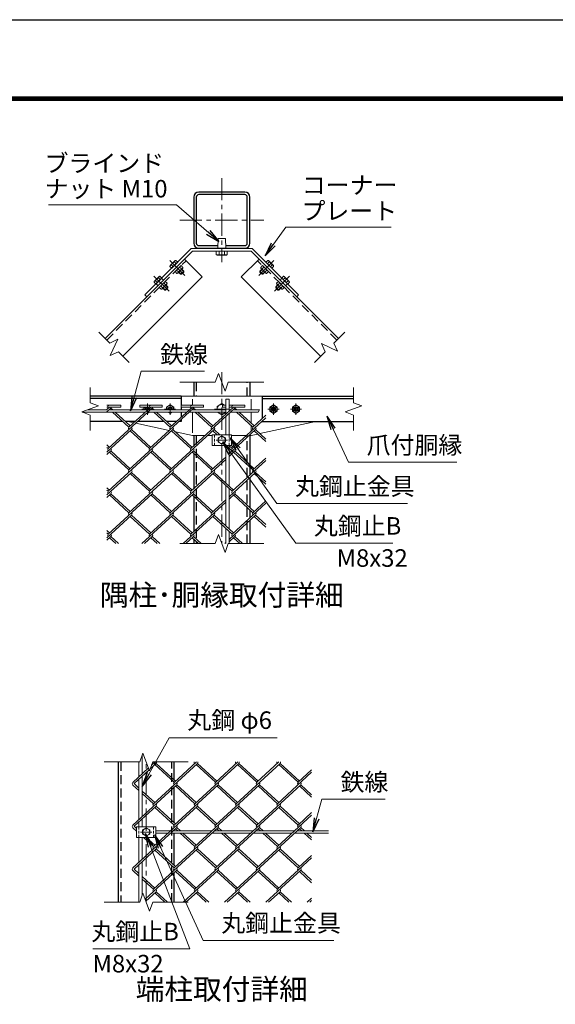
# Model space of a CAD drawing. Units: millimetres. Extents: x 0 to 21000, y 0 to 14850.
# Drawn here: x 12632 to 16454, y 7829 to 14850 of the extents above; entities that cross this region are included whole.
import ezdxf
from ezdxf.enums import TextEntityAlignment as Align

# ---------------------------------------------------------------- set-up
doc = ezdxf.new("R2010")
doc.units = ezdxf.units.MM
doc.header["$LTSCALE"] = 5
doc.header["$MEASUREMENT"] = 0
doc.linetypes.add('CENTER', pattern=[50.8, 31.75, -6.35, 6.35, -6.35])
doc.linetypes.add('DASHED', pattern=[19.05, 12.7, -6.35])
for name, color, linetype, lineweight in [('D-BMK', 2, 'CENTER', 13), ('D-STR-DIM', 7, 'Continuous', 13), ('D-STR-TXT', 7, 'Continuous', 13), ('D-STR2', 7, 'Continuous', 13), ('D-STR3', 3, 'Continuous', 13), ('D-TTL-TXT', 7, 'Continuous', 13)]:
    doc.layers.add(name, color=color, linetype=linetype, lineweight=lineweight)
doc.layers.add('D-STR1', color=1, linetype='Continuous')
doc.layers.add('D-TTL', color=2, linetype='Continuous')
doc.styles.add('ゴシック', font='txt')
doc.dimstyles.new('STYLE', dxfattribs={"dimscale": 50, "dimtxt": 2.5, "dimasz": 2, "dimexe": 1, "dimexo": 1, "dimgap": 0.8, "dimtad": 1, "dimdsep": 46, "dimtxsty": 'ゴシック', "dimblk": 'OPEN', "dimcen": 1e-08, "dimclrd": 256, "dimclre": 256, "dimclrt": 256, "dimadec": 0, "dimazin": 2, "dimtfac": 1, "dimtmove": 2, "dimatfit": 3, "dimldrblk": 'OPEN', "dimfxl": 0, "dimtolj": 1, "dimtzin": 0, "dimlwd": -1, "dimlwe": -1, "dimarcsym": 0})

# ---------------------------------------------------------------- blocks, each defined once
blk = doc.blocks.new('_Open')
at = {"color": 0, "linetype": 'ByBlock', "lineweight": -2}
for p, q in [((-1, 0.167), (0, 0)), ((-1, -0.167), (0, 0)), ((0, 0), (-1, 0))]:
    blk.add_line(p, q, dxfattribs=at)

msp = doc.modelspace()

# ---------------------------------------------------------------- linework, layer by layer
at = {"layer": 'D-BMK'}
for p, q in [((14074.204, 13721.0831), (14074.204, 13120.4345)), ((13773.8797, 13420.7588), (14374.5283, 13420.7588)), ((13703.4722, 13134.0165), (13810.9524, 13026.5362)), ((14444.9358, 13134.0165), (14337.4556, 13026.5362)), ((13590.3351, 13020.8794), (13697.8153, 12913.3992)), ((14558.0729, 13020.8794), (14450.5927, 12913.3992)), ((14074.204, 12337.8498), (14074.204, 11114.8243)), ((13544.7106, 12032.8243), (13544.7106, 12112.8243)), ((13705.0772, 12032.8243), (13705.0772, 12112.8243)), ((14443.3308, 12032.8243), (14443.3308, 12112.8243)), ((14603.6973, 12032.8243), (14603.6973, 12112.8243)), ((13504.7106, 12072.8243), (13584.7106, 12072.8243)), ((13665.0772, 12072.8243), (13745.0772, 12072.8243)), ((14125.204, 12072.8243), (14023.204, 12072.8243)), ((14483.3308, 12072.8243), (14403.3308, 12072.8243)), ((14643.6973, 12072.8243), (14563.6973, 12072.8243)), ((14034.204, 11852.8243), (14114.204, 11852.8243)), ((13535.0337, 8557.5567), (13535.0337, 9557.5567)), ((13495.0337, 9057.5567), (13575.0337, 9057.5567))]:
    msp.add_line(p, q, dxfattribs=at)
at = {"layer": 'D-STR-DIM'}
for p, q in [((13197.4023, 12621.8526), (13274.7545, 12544.5004)), ((13274.7545, 12544.5004), (13332.5317, 12571.4427)), ((13332.5317, 12571.4427), (13278.6476, 12455.8878)), ((14951.0057, 12621.8526), (14873.6535, 12544.5004)), ((14785.0409, 12540.6073), (14811.9821, 12482.829)), ((14900.5958, 12486.7232), (14785.0409, 12540.6073)), ((14873.6535, 12544.5004), (14900.5958, 12486.7232)), ((13278.6476, 12455.8878), (13336.4259, 12482.829)), ((13336.4259, 12482.829), (13413.777, 12405.4779)), ((14811.9821, 12482.829), (14734.631, 12405.4779)), ((14051.1175, 12328.2539), (14028.0297, 12264.8244)), ((14097.2905, 12201.3948), (14051.1175, 12328.2539)), ((13135.0772, 12227.8243), (13135.0772, 12118.4318)), ((13774.204, 12264.8243), (14028.0297, 12264.8243)), ((14120.3767, 12264.8244), (14097.2905, 12201.3948)), ((14120.3767, 12264.8243), (14374.204, 12264.8243)), ((15013.3308, 12227.8243), (15013.3308, 12118.4318)), ((13194.9829, 12096.6283), (13075.1715, 12053.0204)), ((13135.0771, 12118.4319), (13194.9829, 12096.6283)), ((15073.2365, 12096.6283), (14953.4251, 12053.0204)), ((15013.3308, 12118.4319), (15073.2365, 12096.6283)), ((13075.1715, 12053.0204), (13135.0771, 12031.2153)), ((13135.0772, 12031.2153), (13135.0772, 11921.8243)), ((14342.5089, 12067.8243), (14333.2713, 12051.8243)), ((14953.4251, 12053.0204), (15013.3308, 12031.2153)), ((15013.3308, 12031.2153), (15013.3308, 11921.8243)), ((14051.1175, 11178.2539), (14028.0297, 11114.8244)), ((14097.2905, 11051.3948), (14051.1175, 11178.2539)), ((13774.204, 11114.8243), (14028.0297, 11114.8243)), ((14120.3767, 11114.8244), (14097.2905, 11051.3948)), ((14120.3767, 11114.8243), (14374.204, 11114.8243)), ((13511.9472, 9620.9862), (13488.8594, 9557.5567)), ((13558.1203, 9494.1271), (13511.9472, 9620.9862)), ((13235.0337, 9557.5567), (13488.8594, 9557.5567)), ((13581.2064, 9557.5567), (13558.1203, 9494.1271)), ((13581.2064, 9557.5567), (13835.0337, 9557.5567)), ((13511.9472, 8620.9862), (13488.8594, 8557.5567)), ((13558.1203, 8494.1271), (13511.9472, 8620.9862)), ((13235.0337, 8557.5567), (13488.8594, 8557.5567)), ((13581.2064, 8557.5567), (13558.1203, 8494.1271)), ((13581.2064, 8557.5567), (13835.0337, 8557.5567))]:
    msp.add_line(p, q, dxfattribs=at)
at = {"layer": 'D-STR1'}
for p, q in [((13241.95, 12577.3049), (13807.6355, 13142.9903)), ((13807.6355, 13142.9903), (13934.9147, 13015.7111)), ((14340.7725, 13142.9903), (14213.4933, 13015.7111)), ((14906.458, 12577.3049), (14340.7725, 13142.9903)), ((13369.2292, 12450.0256), (13934.9147, 13015.7111)), ((14779.1787, 12450.0256), (14213.4933, 13015.7111)), ((13874.204, 12264.8243), (13874.204, 12164.8243)), ((14274.204, 12264.8243), (14274.204, 12164.8243)), ((13785.0772, 12164.8243), (13135.0772, 12164.8243)), ((13785.0772, 12148.8243), (13135.0772, 12148.8243)), ((13785.0772, 12164.8243), (13785.0772, 12100.9724)), ((14363.3308, 12164.8243), (14363.3308, 12005.1294)), ((14363.3308, 12164.8243), (15013.3308, 12164.8243)), ((14363.3308, 12148.8243), (15013.3308, 12148.8243)), ((13785.0772, 12088.1724), (13785.0772, 12067.8243)), ((13785.0772, 12051.8243), (13785.0772, 12015.7297)), ((13367.7109, 11984.8243), (13135.0772, 11984.8243)), ((13456.4389, 11984.8243), (13386.6573, 11984.8243)), ((13662.6218, 11984.8243), (13474.9116, 11984.8243)), ((13751.3498, 11984.8243), (13681.5682, 11984.8243)), ((13785.0772, 11984.8243), (13769.8226, 11984.8243)), ((13785.0772, 11998.8026), (13785.0772, 11984.8243)), ((14363.3308, 11987.7683), (14363.3308, 11984.8243)), ((14363.3308, 11984.8243), (15013.3308, 11984.8243)), ((13874.204, 11884.8243), (13874.204, 11809.8022)), ((14274.204, 11884.8243), (14274.204, 11677.2874)), ((13874.204, 11756.2226), (13874.204, 11505.2778)), ((14274.204, 11659.9262), (14274.204, 11601.5742)), ((14274.204, 11584.213), (14274.204, 11372.329)), ((13874.204, 11451.3074), (13874.204, 11200.3194)), ((14274.204, 11354.9678), (14274.204, 11296.1817)), ((14274.204, 11278.8205), (14274.204, 11114.8243)), ((13874.204, 11146.349), (13874.204, 11114.8243)), ((13335.0337, 9557.5567), (13335.0337, 8557.5567)), ((13735.0337, 9427.9941), (13735.0337, 9557.5567)), ((13735.0337, 9123.0356), (13735.0337, 9378.7585)), ((13735.0337, 9065.5567), (13735.0337, 9073.8)), ((13735.0337, 8818.0772), (13735.0337, 9049.5567)), ((13735.0337, 8557.5567), (13735.0337, 8768.8416))]:
    msp.add_line(p, q, dxfattribs=at)
at = {"layer": 'D-STR1', "linetype": 'DASHED'}
for p, q in [((13253.2637, 12565.9911), (13818.9492, 13131.6766)), ((14895.1443, 12565.9911), (14329.4588, 13131.6766)), ((13892.204, 12264.8243), (13892.204, 12164.8243)), ((14256.204, 12164.8243), (14256.204, 12264.8243)), ((13892.204, 11884.8243), (13892.204, 11114.8243)), ((14256.204, 11114.8243), (14256.204, 11884.8243)), ((13353.0337, 9557.5567), (13353.0337, 8557.5567)), ((13717.0337, 8557.5567), (13717.0337, 9557.5567))]:
    msp.add_line(p, q, dxfattribs=at)
at = {"layer": 'D-STR1'}
msp.add_lwpolyline([(13910.204, 13220.7588), (14238.204, 13220.7588, 0.414213562), (14274.204, 13256.7588), (14274.204, 13584.7588, 0.414213562), (14238.204, 13620.7588), (13910.204, 13620.7588, 0.414213562), (13874.204, 13584.7588), (13874.204, 13256.7588, 0.414213562)], format="xyb", close=True, dxfattribs=at)
msp.add_lwpolyline([(14101.7687, 13238.7588), (14238.204, 13238.7588, 0.414213562), (14256.204, 13256.7588), (14256.204, 13584.7588, 0.414213562), (14238.204, 13602.7588), (13910.204, 13602.7588, 0.414213562), (13892.204, 13584.7588), (13892.204, 13256.7588, 0.414213562), (13910.204, 13238.7588), (14046.6393, 13238.7588)], format="xyb", dxfattribs=at)
at = {"layer": 'D-STR2'}
for p, q in [((13255.0772, 12100.7708), (13354.0926, 12100.7708)), ((13274.0926, 12087.9708), (13255.0772, 12070.5464)), ((13255.0772, 12087.9708), (13261.2437, 12087.9708)), ((13283.5658, 12079.2903), (13255.0772, 12053.1852)), ((13578.2399, 12079.5073), (13264.4062, 11791.9316)), ((13274.0926, 12087.9708), (13354.0926, 12087.9708)), ((13296.0787, 12067.8243), (13283.5658, 12079.2903)), ((13354.0926, 12087.9708), (13354.0926, 12100.7708)), ((13569.0035, 12087.9708), (13412.0749, 11944.1722)), ((13489.0035, 12100.7708), (13649.0035, 12100.7708)), ((13489.0035, 12087.9708), (13489.0035, 12100.7708)), ((13489.0035, 12087.9708), (13556.1547, 12087.9708)), ((13873.1509, 12079.5073), (13559.3171, 11791.9316)), ((13569.0035, 12087.9708), (13649.0035, 12087.9708)), ((13590.9896, 12067.8243), (13578.2399, 12079.5073)), ((13649.0035, 12087.9708), (13649.0035, 12100.7708)), ((13864.1345, 12088.1724), (13706.9858, 11944.1722)), ((13784.1345, 12100.9724), (13944.1345, 12100.9724)), ((13784.1345, 12088.1724), (13784.1345, 12100.9724)), ((13784.1345, 12088.1724), (13851.2856, 12088.1724)), ((14168.2986, 12079.2903), (13854.4413, 11791.693)), ((13864.1345, 12088.1724), (13944.1345, 12088.1724)), ((13885.9005, 12067.8243), (13873.1509, 12079.5073)), ((13944.1345, 12088.1724), (13944.1345, 12100.9724)), ((14158.8254, 12087.9708), (14001.8968, 11944.1722)), ((14078.8254, 12100.7708), (14102.204, 12100.7708)), ((14078.8254, 12087.9708), (14078.8254, 12100.7708)), ((14078.8254, 12087.9708), (14102.204, 12087.9708)), ((14126.204, 12100.7708), (14238.8254, 12100.7708)), ((14126.204, 12087.9708), (14145.9765, 12087.9708)), ((14158.8254, 12087.9708), (14238.8254, 12087.9708)), ((14180.8115, 12067.8243), (14168.2986, 12079.2903)), ((14238.8254, 12087.9708), (14238.8254, 12100.7708)), ((13277.1323, 12067.8243), (13274.0926, 12070.6097)), ((13412.0749, 11944.1722), (13294.5932, 12051.8243)), ((13421.5481, 11952.8528), (13313.5396, 12051.8243)), ((13572.0432, 12067.8243), (13568.7667, 12070.8267)), ((13706.9858, 11944.1722), (13589.5041, 12051.8243)), ((13716.459, 11952.8528), (13608.4505, 12051.8243)), ((13866.9541, 12067.8243), (13863.6777, 12070.8267)), ((14001.8968, 11944.1722), (13884.4151, 12051.8243)), ((14011.3699, 11952.8528), (13903.3615, 12051.8243)), ((14389.4924, 12011.7409), (14149.3522, 11791.693)), ((14161.8651, 12067.8243), (14158.8254, 12070.6097)), ((14296.8077, 11944.1722), (14179.326, 12051.8243)), ((14306.2809, 11952.8528), (14198.2724, 12051.8243)), ((14389.4924, 12029.1021), (14296.8077, 11944.1722)), ((13430.7844, 11927.0281), (13255.0772, 11766.022)), ((13725.6954, 11927.0281), (13411.8616, 11639.4524)), ((13559.3171, 11791.9316), (13421.3348, 11918.3691)), ((13568.7903, 11800.6122), (13430.808, 11927.0497)), ((14020.6063, 11927.0281), (13706.7726, 11639.4524)), ((13854.4413, 11791.693), (13716.2222, 11918.3475)), ((13863.9145, 11800.3736), (13725.6954, 11927.0281)), ((14041.1693, 11890.8243), (14011.1331, 11918.3475)), ((14060.1157, 11890.8243), (14020.6063, 11927.0281)), ((14315.5173, 11927.0281), (14126.204, 11753.5544)), ((14389.4924, 11841.8812), (14306.0441, 11918.3475)), ((14389.4924, 11859.2424), (14315.5173, 11927.0281)), ((13273.8794, 11800.6122), (13255.0772, 11817.8412)), ((13264.4062, 11791.9316), (13255.0772, 11800.4801)), ((14149.3522, 11791.693), (14124.1088, 11814.8243)), ((14158.8254, 11800.3736), (14143.0552, 11814.8243)), ((13283.3526, 11774.5704), (13255.0772, 11748.6608)), ((13578.2635, 11774.5704), (13264.4062, 11486.9732)), ((13411.8616, 11639.4524), (13273.8794, 11765.8899)), ((13421.3348, 11648.133), (13283.3526, 11774.5704)), ((13873.1509, 11774.5488), (13559.3171, 11486.9732)), ((13706.7726, 11639.4524), (13568.7903, 11765.8899)), ((13716.2458, 11648.133), (13578.2635, 11774.5704)), ((14001.6599, 11639.4308), (13864.5033, 11765.1117)), ((14011.1331, 11648.1114), (13873.1509, 11774.5488)), ((14102.204, 11731.5625), (14001.6599, 11639.4308)), ((14168.0618, 11774.5488), (14126.204, 11736.1932)), ((14296.8077, 11639.2138), (14158.5886, 11765.8682)), ((14306.2809, 11647.8944), (14168.0618, 11774.5488)), ((14102.204, 11714.2013), (13854.228, 11486.9732)), ((14389.4924, 11707.2165), (14149.1154, 11486.9516)), ((14389.4924, 11724.1436), (14296.8077, 11639.2138)), ((13430.808, 11622.0912), (13255.0772, 11461.0636)), ((13725.719, 11622.0912), (13411.8616, 11334.494)), ((13559.3171, 11486.9732), (13422.1605, 11612.6541)), ((13568.7903, 11495.6538), (13430.808, 11622.0912)), ((14020.6063, 11622.0696), (13706.7726, 11334.494)), ((13854.228, 11486.9732), (13716.2458, 11613.4106)), ((13863.7012, 11495.6538), (13725.719, 11622.0912)), ((14149.1154, 11486.9516), (14011.1331, 11613.389)), ((14158.5886, 11495.6322), (14020.6063, 11622.0696)), ((14315.5173, 11622.0696), (14126.204, 11448.596)), ((14389.4924, 11536.9228), (14306.0441, 11613.389)), ((14389.4924, 11554.2839), (14315.5173, 11622.0696)), ((13273.8794, 11495.6538), (13255.0772, 11512.8828)), ((13264.4041, 11486.975), (13255.0772, 11495.5216)), ((13283.3526, 11469.612), (13255.0772, 11443.7024)), ((13578.2635, 11469.612), (13264.4062, 11182.0148)), ((13411.8616, 11334.494), (13273.8794, 11460.9314)), ((13421.3348, 11343.1746), (13283.3505, 11469.6139)), ((13873.1744, 11469.612), (13559.3171, 11182.0148)), ((13706.7726, 11334.494), (13568.7903, 11460.9314)), ((13716.2458, 11343.1746), (13578.2635, 11469.612)), ((14001.6835, 11334.494), (13863.7012, 11460.9314)), ((14011.1567, 11343.1746), (13873.1744, 11469.612)), ((14168.0618, 11469.5904), (14126.204, 11431.2348)), ((14296.8077, 11334.2553), (14158.5886, 11460.9098)), ((14306.2809, 11342.9359), (14168.0618, 11469.5904)), ((14102.204, 11409.2429), (13854.228, 11182.0148)), ((14102.204, 11426.604), (14001.6835, 11334.494)), ((14389.4924, 11401.824), (14149.3758, 11181.7977)), ((14389.4924, 11419.1852), (14296.8077, 11334.2553)), ((13430.808, 11317.1328), (13255.0772, 11156.1051)), ((13559.3171, 11182.0148), (13421.3348, 11308.4522)), ((13568.7903, 11190.6953), (13430.808, 11317.1328)), ((13725.719, 11317.1328), (13504.938, 11114.8243)), ((13854.228, 11182.0148), (13716.2458, 11308.4522)), ((13863.7012, 11190.6953), (13725.719, 11317.1328)), ((14020.6299, 11317.1328), (13799.849, 11114.8243)), ((14149.3758, 11181.7977), (14011.1567, 11308.4522)), ((14158.849, 11190.4783), (14020.6299, 11317.1328)), ((14315.7541, 11316.8942), (14126.204, 11143.2035)), ((14389.4924, 11231.9643), (14306.2809, 11308.2136)), ((14389.4924, 11249.3255), (14315.7541, 11316.8942)), ((13273.8794, 11190.6953), (13255.0772, 11207.9244)), ((13264.4062, 11182.0148), (13255.0772, 11190.5632)), ((13283.3526, 11164.6536), (13255.0772, 11138.744)), ((13337.7316, 11114.8243), (13283.3526, 11164.6536)), ((13578.2635, 11164.6536), (13523.8844, 11114.8243)), ((13632.6426, 11114.8243), (13578.2635, 11164.6536)), ((13873.1744, 11164.6536), (13818.7954, 11114.8243)), ((13927.5535, 11114.8243), (13873.1744, 11164.6536)), ((14168.3222, 11164.4366), (14126.204, 11125.8423)), ((14222.4644, 11114.8243), (14168.3222, 11164.4366)), ((13318.7852, 11114.8243), (13273.8794, 11155.973)), ((13613.6962, 11114.8243), (13568.7903, 11155.973)), ((13908.6071, 11114.8243), (13863.7012, 11155.973)), ((14102.204, 11121.2116), (14095.2336, 11114.8243)), ((14203.518, 11114.8243), (14158.849, 11155.756)), ((13597.8277, 9557.5567), (13572.8891, 9534.7047)), ((13892.7386, 9557.5567), (13733.7166, 9411.8398)), ((14187.6495, 9557.5567), (14028.6275, 9411.8398)), ((14482.0868, 9557.5567), (14323.3016, 9412.0569)), ((13550.7387, 9514.4076), (13438.8057, 9411.8398)), ((13555.3588, 9501.714), (13448.042, 9403.3763)), ((13604.9707, 9547.1749), (13563.6453, 9509.3071)), ((13899.8816, 9547.1749), (13586.0243, 9259.5776)), ((13733.4798, 9412.0569), (13595.4975, 9538.4943)), ((13742.953, 9420.7374), (13604.9707, 9547.1749)), ((14194.7926, 9547.1749), (13880.9352, 9259.5776)), ((14028.3907, 9412.0569), (13890.4084, 9538.4943)), ((14037.8639, 9420.7374), (13899.8816, 9547.1749)), ((14489.6799, 9547.1533), (14175.8462, 9259.5776)), ((14323.3016, 9412.0569), (14185.3194, 9538.4943)), ((14332.7748, 9420.7374), (14194.7926, 9547.1749)), ((14715.0337, 9483.4159), (14470.7571, 9259.5776)), ((14618.2126, 9412.0569), (14480.2303, 9538.4943)), ((14627.6858, 9420.7374), (14489.7035, 9547.1749)), ((14715.0337, 9500.7771), (14618.2126, 9412.0569)), ((13752.4262, 9394.6957), (13438.5688, 9107.0984)), ((13483.0337, 9353.9511), (13440.6897, 9392.7523)), ((13483.0337, 9371.3123), (13448.042, 9403.3763)), ((13595.4975, 9268.2582), (13507.0337, 9349.3203)), ((14047.3371, 9394.6957), (13733.4798, 9107.0984)), ((13880.9352, 9259.5776), (13742.953, 9386.0151)), ((13890.4084, 9268.2582), (13752.4262, 9394.6957)), ((14342.248, 9394.6957), (14028.3907, 9107.0984)), ((14175.8462, 9259.5776), (14037.8639, 9386.0151)), ((14185.3194, 9268.2582), (14047.3371, 9394.6957)), ((14637.159, 9394.6957), (14323.3016, 9107.0984)), ((14470.7571, 9259.5776), (14332.7748, 9386.0151)), ((14480.2303, 9268.2582), (14342.248, 9394.6957)), ((14715.0337, 9305.9754), (14627.6858, 9386.0151)), ((14715.0337, 9323.3366), (14637.159, 9394.6957)), ((13586.0243, 9259.5776), (13507.0337, 9331.9591)), ((13604.9707, 9242.2165), (13448.042, 9098.4178)), ((13899.8816, 9242.2165), (13586.0243, 8954.6192)), ((13733.4798, 9107.0984), (13595.4975, 9233.5359)), ((13742.953, 9115.779), (13604.9707, 9242.2165)), ((14194.7926, 9242.2165), (13880.9352, 8954.6192)), ((14028.3907, 9107.0984), (13890.4084, 9233.5359)), ((14037.8639, 9115.779), (13899.8816, 9242.2165)), ((14489.7035, 9242.2165), (14175.8462, 8954.6192)), ((14323.2996, 9107.1003), (14185.3194, 9233.5359)), ((14332.7748, 9115.779), (14194.7926, 9242.2165)), ((14618.2126, 9107.0984), (14481.0559, 9232.7793)), ((14627.6858, 9115.779), (14489.7035, 9242.2165)), ((14715.0337, 9178.4575), (14470.7571, 8954.6192)), ((14715.0337, 9195.8187), (14618.2126, 9107.0984)), ((13752.4262, 9089.7372), (13438.5688, 8802.14)), ((13466.2337, 9064.387), (13440.6897, 9087.7939)), ((13466.2337, 9081.7482), (13448.042, 9098.4178)), ((14047.3371, 9089.7372), (13733.4798, 8802.14)), ((13759.8682, 9065.5567), (13742.953, 9081.0567)), ((13778.8146, 9065.5567), (13752.4262, 9089.7372)), ((14342.248, 9089.7372), (14028.3907, 8802.14)), ((14054.7792, 9065.5567), (14037.8639, 9081.0567)), ((14073.7256, 9065.5567), (14047.3371, 9089.7372)), ((14637.159, 9089.7372), (14323.3016, 8802.14)), ((14349.6901, 9065.5567), (14332.7748, 9081.0567)), ((14368.6365, 9065.5567), (14342.2459, 9089.7392)), ((14644.601, 9065.5567), (14627.6858, 9081.0567)), ((14663.5474, 9065.5567), (14637.159, 9089.7372)), ((13586.0243, 8954.6192), (13515.1575, 9019.5567)), ((13595.4975, 8963.2998), (13534.1039, 9019.5567)), ((13880.9352, 8954.6192), (13777.3292, 9049.5567)), ((13890.4084, 8963.2998), (13796.2756, 9049.5567)), ((14175.8462, 8954.6192), (14072.2401, 9049.5567)), ((14185.3194, 8963.2998), (14091.1865, 9049.5567)), ((14470.7571, 8954.6192), (14367.151, 9049.5567)), ((14480.2303, 8963.2998), (14386.0974, 9049.5567)), ((14715.0337, 9001.017), (14662.062, 9049.5567)), ((14715.0337, 9018.3782), (14681.0084, 9049.5567)), ((13604.9707, 8937.258), (13448.042, 8793.4594)), ((13899.8816, 8937.258), (13586.0243, 8649.6608)), ((13733.4798, 8802.14), (13595.4975, 8928.5774)), ((13742.953, 8810.8206), (13604.9707, 8937.258)), ((14194.7926, 8937.258), (13880.9352, 8649.6608)), ((14028.3907, 8802.14), (13890.4084, 8928.5774)), ((14037.8639, 8810.8206), (13899.8816, 8937.258)), ((14489.7035, 8937.258), (14175.8462, 8649.6608)), ((14323.3016, 8802.14), (14185.3194, 8928.5774)), ((14332.7748, 8810.8206), (14194.7926, 8937.258)), ((14618.2126, 8802.14), (14480.2303, 8928.5774)), ((14627.6858, 8810.8206), (14489.7035, 8937.258)), ((14715.0337, 8873.4991), (14470.7571, 8649.6608)), ((14715.0337, 8890.8603), (14618.2126, 8802.14)), ((13483.0337, 8744.0342), (13440.6897, 8782.8354)), ((13483.0337, 8761.3954), (13448.042, 8793.4594)), ((13752.4262, 8784.7788), (13527.3863, 8578.5678)), ((13880.9352, 8649.6608), (13742.953, 8776.0982)), ((13890.4084, 8658.3414), (13752.4262, 8784.7788)), ((14047.3371, 8784.7788), (13799.3676, 8557.5567)), ((14175.8462, 8649.6608), (14037.8639, 8776.0982)), ((14185.3194, 8658.3414), (14047.3371, 8784.7788)), ((14342.248, 8784.7788), (14094.2786, 8557.5567)), ((14470.7571, 8649.6608), (14332.7748, 8776.0982)), ((14480.2303, 8658.3414), (14342.248, 8784.7788)), ((14637.159, 8784.7788), (14389.1895, 8557.5567)), ((14715.0337, 8696.0586), (14627.6858, 8776.0982)), ((14715.0337, 8713.4197), (14637.159, 8784.7788)), ((13595.4975, 8658.3414), (13507.0337, 8739.4035)), ((13586.0243, 8649.6608), (13507.0337, 8722.0423)), ((13604.9707, 8632.2996), (13532.1249, 8565.5487)), ((13667.5919, 8557.5567), (13595.4975, 8623.619)), ((13686.5383, 8557.5567), (13604.9707, 8632.2996)), ((13899.8816, 8632.2996), (13818.314, 8557.5567)), ((13962.5028, 8557.5567), (13890.4084, 8623.619)), ((13981.4492, 8557.5567), (13899.8816, 8632.2996)), ((14194.7926, 8632.2996), (14113.225, 8557.5567)), ((14257.4138, 8557.5567), (14185.3194, 8623.619)), ((14276.3602, 8557.5567), (14194.7926, 8632.2996)), ((14489.7035, 8632.2996), (14408.1359, 8557.5567)), ((14552.3247, 8557.5567), (14480.2303, 8623.619)), ((14571.2711, 8557.5567), (14489.7035, 8632.2996)), ((14715.0337, 8585.9018), (14684.1004, 8557.5567)), ((14715.0337, 8568.5407), (14703.0468, 8557.5567))]:
    msp.add_line(p, q, dxfattribs=at)
for centre, start, end in [((13274.0926, 12087.9708), 95, 222.5), ((13274.0926, 12087.9708), 317.5, 0), ((13569.0035, 12087.9708), 85, 222.5), ((13569.0035, 12087.9708), 317.5, 0), ((13864.1345, 12088.1724), 85, 222.5), ((13863.9145, 12087.9708), 317.5, 0.89904726), ((14158.8254, 12087.9708), 95, 222.5), ((14158.8254, 12087.9708), 317.5, 0), ((13421.5481, 11935.4916), 137.5, 222.5), ((13421.5481, 11935.4916), 317.5, 42.5), ((13716.459, 11935.4916), 137.5, 222.5), ((13716.459, 11935.4916), 317.5, 42.5), ((14011.3699, 11935.4916), 137.5, 222.5), ((14011.3699, 11935.4916), 317.5, 42.5), ((14306.2809, 11935.4916), 137.5, 222.5), ((14306.2809, 11935.4916), 317.5, 42.5), ((13274.0926, 11783.0124), 137.5, 222.5), ((13274.0926, 11783.0124), 317.5, 42.5), ((13569.0035, 11783.0124), 137.5, 222.5), ((13569.0035, 11783.0124), 317.5, 42.5), ((13863.9145, 11783.0124), 137.5, 222.5), ((13863.9145, 11783.0124), 317.5, 42.5), ((14158.8254, 11783.0124), 137.5, 222.5), ((14158.8254, 11783.0124), 317.5, 42.5), ((13421.3348, 11630.7718), 137.5, 222.5), ((13421.3348, 11630.7718), 317.5, 42.5), ((13716.459, 11630.5332), 137.5, 222.5), ((13716.459, 11630.5332), 317.5, 42.5), ((14011.3699, 11630.5332), 137.5, 222.5), ((14011.3699, 11630.5332), 317.5, 42.5), ((14306.2809, 11630.5332), 137.5, 222.5), ((14306.2809, 11630.5332), 317.5, 42.5), ((13273.8558, 11478.271), 137.5, 222.5), ((13273.8558, 11478.271), 317.5, 42.5), ((13568.7667, 11478.271), 137.5, 222.5), ((13568.7667, 11478.271), 317.5, 42.5), ((13863.6777, 11478.271), 137.5, 222.5), ((13863.6777, 11478.271), 317.5, 42.5), ((14158.5886, 11478.271), 137.5, 222.5), ((14158.5886, 11478.271), 317.5, 42.5), ((13421.3348, 11325.8134), 137.5, 222.5), ((13421.3348, 11325.8134), 317.5, 42.5), ((13716.459, 11325.5748), 137.5, 222.5), ((13716.459, 11325.5748), 317.5, 42.5), ((14011.3699, 11325.5748), 137.5, 222.5), ((14011.3699, 11325.5748), 317.5, 42.5), ((14306.2809, 11325.5748), 137.5, 222.5), ((14306.2809, 11325.5748), 317.5, 42.5), ((13274.1162, 11173.1172), 137.5, 222.5), ((13274.1162, 11173.1172), 317.5, 42.5), ((13569.0271, 11173.1172), 137.5, 222.5), ((13569.0271, 11173.1172), 317.5, 42.5), ((13863.9381, 11173.1172), 137.5, 222.5), ((13863.9381, 11173.1172), 317.5, 42.5), ((14158.849, 11173.1172), 137.5, 222.5), ((14158.849, 11173.1172), 317.5, 42.5), ((13595.7107, 9555.6169), 171.31683891, 222.5), ((13595.7107, 9555.6169), 317.5, 8.68316109), ((13890.6217, 9555.6169), 171.31683891, 222.5), ((13890.6217, 9555.6169), 317.5, 8.68316109), ((14185.5326, 9555.6169), 171.31683891, 222.5), ((14185.5326, 9555.6169), 317.5, 8.68316109), ((14480.4435, 9555.6169), 171.31683891, 222.5), ((14480.4435, 9555.6169), 317.5, 8.68316109), ((13448.2553, 9403.1376), 137.5, 233.92709135), ((13743.1662, 9403.1376), 137.5, 222.5), ((13743.1662, 9403.1376), 317.5, 42.5), ((14038.0771, 9403.1376), 137.5, 222.5), ((14038.0771, 9403.1376), 317.5, 42.5), ((14332.9881, 9403.1376), 137.5, 222.5), ((14332.9881, 9403.1376), 317.5, 42.5), ((14627.899, 9403.1376), 137.5, 222.5), ((14627.899, 9403.1376), 317.5, 42.5), ((13595.4975, 9250.8971), 137.5, 222.5), ((13595.4975, 9250.8971), 317.5, 42.5), ((13890.4084, 9250.8971), 137.5, 222.5), ((13890.4084, 9250.8971), 317.5, 42.5), ((14185.3194, 9250.8971), 137.5, 222.5), ((14185.3194, 9250.8971), 317.5, 42.5), ((14480.2303, 9250.8971), 137.5, 222.5), ((14480.2303, 9250.8971), 317.5, 42.5), ((13448.2553, 9098.1792), 137.5, 233.92709135), ((13742.9294, 9098.3962), 137.5, 222.5), ((13742.9294, 9098.3962), 317.5, 42.5), ((14037.8403, 9098.3962), 137.5, 222.5), ((14037.8403, 9098.3962), 317.5, 42.5), ((14332.7512, 9098.3962), 137.5, 222.5), ((14332.7512, 9098.3962), 317.5, 42.5), ((14627.6622, 9098.3962), 137.5, 222.5), ((14627.6622, 9098.3962), 317.5, 42.5), ((13595.4975, 8945.9386), 137.5, 222.5), ((13595.4975, 8945.9386), 317.5, 42.5), ((13890.4084, 8945.9386), 137.5, 222.5), ((13890.4084, 8945.9386), 317.5, 42.5), ((14185.3194, 8945.9386), 137.5, 222.5), ((14185.3194, 8945.9386), 317.5, 42.5), ((14480.2303, 8945.9386), 137.5, 222.5), ((14480.2303, 8945.9386), 317.5, 42.5), ((13448.2553, 8793.2208), 137.5, 233.92709135), ((13742.9294, 8793.4378), 137.5, 222.5), ((13742.9294, 8793.4378), 317.5, 42.5), ((14037.8403, 8793.4378), 137.5, 222.5), ((14037.8403, 8793.4378), 317.5, 42.5), ((14333.0117, 8793.2424), 137.5, 222.5), ((14333.0117, 8793.2424), 317.5, 42.5), ((14627.9226, 8793.2424), 137.5, 222.5), ((14627.9226, 8793.2424), 317.5, 42.5), ((13595.4975, 8640.9802), 137.5, 222.5), ((13595.4975, 8640.9802), 317.5, 42.5), ((13890.6453, 8640.7632), 137.5, 222.5), ((13890.6453, 8640.7632), 317.5, 42.5), ((14185.5562, 8640.7632), 137.5, 222.5), ((14185.5562, 8640.7632), 317.5, 42.5), ((14480.4671, 8640.7632), 137.5, 222.5), ((14480.4671, 8640.7632), 317.5, 42.5)]:
    msp.add_arc(centre, 12.8489, start, end, dxfattribs=at)
at = {"layer": 'D-STR3'}
for p, q in [((14048.204, 13288.7588), (14046.204, 13220.7588)), ((14048.204, 13288.7588), (14100.204, 13288.7588)), ((14102.204, 13220.7588), (14100.204, 13288.7588)), ((13856.7482, 13217.5588), (13526.207, 12887.0176)), ((13864.204, 13199.5588), (13538.9349, 12874.2897)), ((13856.7482, 13217.5588), (14291.6598, 13217.5588)), ((13864.204, 13199.5588), (14284.204, 13199.5588)), ((14034.9442, 13175.1729), (14034.9442, 13199.5588)), ((14034.9442, 13199.5588), (14113.4638, 13199.5588)), ((14046.204, 13220.7588), (14102.204, 13220.7588)), ((14046.204, 13217.5588), (14102.204, 13217.5588)), ((14054.5741, 13175.1729), (14054.5741, 13199.5588)), ((14093.8339, 13175.1729), (14093.8339, 13199.5588)), ((14113.4638, 13175.1729), (14113.4638, 13199.5588)), ((14284.204, 13199.5588), (14609.4731, 12874.2897)), ((14291.6598, 13217.5588), (14622.201, 12887.0176)), ((13741.1674, 13131.9594), (13705.5292, 13096.3212)), ((13741.1674, 13131.9594), (13746.5459, 13133.4006)), ((13759.5679, 13120.3786), (13746.5459, 13133.4006)), ((14041.204, 13171.5588), (14034.9442, 13175.1729)), ((14041.204, 13171.5588), (14107.204, 13171.5588)), ((14107.204, 13171.5588), (14113.4638, 13175.1729)), ((14388.8401, 13120.3786), (14401.8621, 13133.4006)), ((14407.2406, 13131.9594), (14401.8621, 13133.4006)), ((14407.2406, 13131.9594), (14442.8788, 13096.3212)), ((13705.5292, 13096.3212), (13704.0881, 13090.9428)), ((13717.1101, 13077.9208), (13704.0881, 13090.9428)), ((13727.7245, 13088.5352), (13714.7025, 13101.5572)), ((13759.5679, 13120.3786), (13717.1101, 13077.9208)), ((13748.9534, 13109.7641), (13735.9314, 13122.7861)), ((13783.6095, 13096.3369), (13741.1517, 13053.8791)), ((13751.7662, 13064.4936), (13764.7882, 13051.4716)), ((13795.1904, 13077.9365), (13759.5522, 13042.2983)), ((13772.9951, 13085.7225), (13786.0171, 13072.7005)), ((13783.6095, 13096.3369), (13796.6315, 13083.3149)), ((13786.5637, 13069.3098), (13802.8271, 13053.0463)), ((13788.685, 13071.4311), (13802.8271, 13057.2889)), ((13795.1904, 13077.9365), (13796.6315, 13083.3149)), ((14359.723, 13071.4311), (14345.5809, 13057.2889)), ((14361.8443, 13069.3098), (14345.5809, 13053.0463)), ((14364.7985, 13096.3369), (14351.7765, 13083.3149)), ((14353.2176, 13077.9365), (14351.7765, 13083.3149)), ((14353.2176, 13077.9365), (14388.8558, 13042.2983)), ((14375.4129, 13085.7225), (14362.3909, 13072.7005)), ((14364.7985, 13096.3369), (14407.2563, 13053.8791)), ((14396.6418, 13064.4936), (14383.6198, 13051.4716)), ((14388.8401, 13120.3786), (14431.2979, 13077.9208)), ((14399.4546, 13109.7641), (14412.4766, 13122.7861)), ((14420.6835, 13088.5352), (14433.7055, 13101.5572)), ((14431.2979, 13077.9208), (14444.3199, 13090.9428)), ((14442.8788, 13096.3212), (14444.3199, 13090.9428)), ((13628.0303, 13018.8223), (13592.3921, 12983.1841)), ((13646.4308, 13007.2415), (13603.973, 12964.7837)), ((13635.8164, 12996.627), (13622.7943, 13009.649)), ((13628.0303, 13018.8223), (13633.4088, 13020.2635)), ((13646.4308, 13007.2415), (13633.4088, 13020.2635)), ((13645.0009, 13005.8116), (13657.7288, 12993.0836)), ((13741.1517, 13053.8791), (13754.1737, 13040.8571)), ((13759.5522, 13042.2983), (13754.1737, 13040.8571)), ((13766.0576, 13048.8037), (13780.1997, 13034.6615)), ((13768.1789, 13050.925), (13784.4424, 13034.6615)), ((13802.8271, 13057.2889), (13780.1997, 13034.6615)), ((13780.1997, 13034.6615), (13786.9879, 13034.6615)), ((13802.8271, 13050.5007), (13786.9879, 13034.6615)), ((13802.8271, 13057.2889), (13802.8271, 13050.5007)), ((14345.5809, 13057.2889), (14345.5809, 13050.5007)), ((14345.5809, 13057.2889), (14368.2083, 13034.6615)), ((14345.5809, 13050.5007), (14361.4201, 13034.6615)), ((14368.2083, 13034.6615), (14361.4201, 13034.6615)), ((14380.2291, 13050.925), (14363.9656, 13034.6615)), ((14382.3504, 13048.8037), (14368.2083, 13034.6615)), ((14388.8558, 13042.2983), (14394.2343, 13040.8571)), ((14407.2563, 13053.8791), (14394.2343, 13040.8571)), ((14503.4071, 13005.8116), (14490.6792, 12993.0836)), ((14501.9772, 13007.2415), (14514.9992, 13020.2635)), ((14501.9772, 13007.2415), (14544.435, 12964.7837)), ((14512.5916, 12996.627), (14525.6136, 13009.649)), ((14520.3777, 13018.8223), (14514.9992, 13020.2635)), ((14520.3777, 13018.8223), (14556.0158, 12983.1841)), ((13592.3921, 12983.1841), (13590.951, 12977.8057)), ((13603.973, 12964.7837), (13590.951, 12977.8057)), ((13614.5875, 12975.3981), (13601.5654, 12988.4201)), ((13605.4029, 12966.2136), (13618.1308, 12953.4857)), ((13670.4724, 12983.1998), (13628.0146, 12940.742)), ((13628.0146, 12940.742), (13641.0366, 12927.72)), ((13638.6291, 12951.3565), (13651.6511, 12938.3345)), ((13646.4151, 12929.1612), (13641.0366, 12927.72)), ((13682.0533, 12964.7994), (13646.4151, 12929.1612)), ((13652.9205, 12935.6666), (13667.0626, 12921.5244)), ((13655.0418, 12937.7879), (13671.3053, 12921.5244)), ((13659.858, 12972.5854), (13672.88, 12959.5634)), ((13689.69, 12944.1519), (13667.0626, 12921.5244)), ((13667.0626, 12921.5244), (13673.8509, 12921.5244)), ((13670.4724, 12983.1998), (13683.4944, 12970.1778)), ((13673.4266, 12956.1727), (13689.69, 12939.9092)), ((13689.69, 12937.3636), (13673.8509, 12921.5244)), ((13675.5479, 12958.294), (13689.69, 12944.1519)), ((13682.0533, 12964.7994), (13683.4944, 12970.1778)), ((13689.69, 12944.1519), (13689.69, 12937.3636)), ((14472.8601, 12958.294), (14458.7179, 12944.1519)), ((14474.9814, 12956.1727), (14458.7179, 12939.9092)), ((14458.7179, 12944.1519), (14458.7179, 12937.3636)), ((14458.7179, 12944.1519), (14481.3454, 12921.5244)), ((14458.7179, 12937.3636), (14474.5571, 12921.5244)), ((14477.9356, 12983.1998), (14464.9135, 12970.1778)), ((14466.3547, 12964.7994), (14464.9135, 12970.1778)), ((14466.3547, 12964.7994), (14501.9929, 12929.1612)), ((14481.3454, 12921.5244), (14474.5571, 12921.5244)), ((14488.55, 12972.5854), (14475.528, 12959.5634)), ((14493.3662, 12937.7879), (14477.1027, 12921.5244)), ((14477.9356, 12983.1998), (14520.3934, 12940.742)), ((14495.4875, 12935.6666), (14481.3454, 12921.5244)), ((14509.7789, 12951.3565), (14496.7569, 12938.3345)), ((14501.9929, 12929.1612), (14507.3713, 12927.72)), ((14520.3934, 12940.742), (14507.3713, 12927.72)), ((14543.0051, 12966.2136), (14530.2772, 12953.4857)), ((14533.8205, 12975.3981), (14546.8425, 12988.4201)), ((14544.435, 12964.7837), (14557.457, 12977.8057)), ((14556.0158, 12983.1841), (14557.457, 12977.8057)), ((13526.207, 12887.0176), (13538.9349, 12874.2897)), ((14622.201, 12887.0176), (14609.4731, 12874.2897)), ((13404.204, 12164.8243), (14744.204, 12164.8243)), ((13518.7106, 12087.8354), (13518.9452, 12087.9708)), ((13518.7106, 12067.8243), (13518.7106, 12087.8354)), ((13679.0772, 12087.8354), (13705.0772, 12102.8466)), ((13679.0772, 12067.8243), (13679.0772, 12087.8354)), ((13705.0772, 12102.8466), (13731.0772, 12087.8354)), ((13731.0772, 12087.8354), (13731.0772, 12067.8243)), ((13864.204, 12144.8243), (13864.204, 12100.9724)), ((14040.204, 12092.4542), (14074.204, 12112.0842)), ((14040.204, 12067.8243), (14040.204, 12092.4542)), ((14074.204, 12112.0842), (14093.7992, 12100.7708)), ((14102.204, 12144.8243), (14126.204, 12144.8243)), ((14102.204, 12036.0869), (14102.204, 12144.8243)), ((14126.204, 12058.0788), (14126.204, 12144.8243)), ((14284.204, 12144.8243), (14284.204, 12067.8243)), ((14443.3308, 12102.8466), (14417.3308, 12087.8354)), ((14417.3308, 12087.8354), (14417.3308, 12057.8132)), ((14469.3308, 12087.8354), (14443.3308, 12102.8466)), ((14469.3308, 12057.8132), (14469.3308, 12087.8354)), ((14603.6973, 12102.8466), (14577.6973, 12087.8354)), ((14577.6973, 12087.8354), (14577.6973, 12057.8132)), ((14629.6973, 12087.8354), (14603.6973, 12102.8466)), ((14629.6973, 12057.8132), (14629.6973, 12087.8354)), ((13529.5566, 12051.8243), (13078.4574, 12051.8243)), ((13255.0772, 12067.8243), (13115.8449, 12067.8243)), ((13841.9284, 12067.8243), (13271.053, 12067.8243)), ((13529.3738, 12051.6569), (13529.0837, 12051.8243)), ((13544.7106, 12042.8021), (13540.7063, 12045.114)), ((13560.3376, 12051.8243), (13544.7106, 12042.8021)), ((13824.4675, 12051.8243), (13548.0293, 12051.8243)), ((13570.7106, 12069.0454), (13570.7106, 12067.8243)), ((13705.0772, 12042.8021), (13689.4502, 12051.8243)), ((13720.7041, 12051.8243), (13705.0772, 12042.8021)), ((14102.204, 12051.8243), (13842.9402, 12051.8243)), ((14102.204, 12067.8243), (13860.4012, 12067.8243)), ((13864.204, 12070.3444), (13864.204, 12067.8243)), ((13864.204, 12051.8243), (13864.204, 11904.8243)), ((14074.204, 12033.5645), (14042.5771, 12051.8243)), ((14102.204, 12049.7303), (14074.204, 12033.5645)), ((14102.204, 11890.8243), (14102.204, 12018.7257)), ((14136.8394, 12067.8243), (14126.204, 12067.8243)), ((14126.204, 11890.8243), (14126.204, 12040.7176)), ((14333.2713, 12051.8243), (14138.3248, 12051.8243)), ((14342.5089, 12067.8243), (14155.7858, 12067.8243)), ((14284.204, 12051.8243), (14284.204, 11973.0825)), ((14417.3308, 12057.8132), (14443.3308, 12042.8021)), ((14443.3308, 12042.8021), (14469.3308, 12057.8132)), ((14577.6973, 12057.8132), (14603.6973, 12042.8021)), ((14603.6973, 12042.8021), (14629.6973, 12057.8132)), ((13404.204, 11984.8243), (13446.4229, 11975.6463)), ((13461.3534, 11972.4005), (13699.7152, 11920.5828)), ((14284.204, 11955.7214), (14284.204, 11915.2619)), ((14346.7387, 11898.4188), (14744.204, 11984.8243)), ((13715.0286, 11917.2538), (13718.1582, 11916.5734)), ((13742.9975, 11911.1736), (13864.204, 11884.8243)), ((13864.204, 11884.8243), (13956.0763, 11884.8243)), ((13974.549, 11884.8243), (14005.404, 11884.8243)), ((14005.404, 11890.8243), (14143.004, 11890.8243)), ((14005.404, 11890.8243), (14005.404, 11814.8243)), ((14048.204, 11867.8354), (14074.204, 11882.8466)), ((14048.204, 11837.8132), (14048.204, 11867.8354)), ((14074.204, 11882.8466), (14100.204, 11867.8354)), ((14100.204, 11867.8354), (14100.204, 11837.8132)), ((14143.004, 11890.8243), (14143.004, 11814.8243)), ((14143.004, 11884.8243), (14250.9872, 11884.8243)), ((14269.46, 11884.8243), (14284.204, 11884.8243)), ((14284.204, 11884.8243), (14331.4253, 11895.0898)), ((14005.404, 11814.8243), (14143.004, 11814.8243)), ((14074.204, 11822.8021), (14048.204, 11837.8132)), ((14100.204, 11837.8132), (14074.204, 11822.8021)), ((14102.204, 11547.2991), (14102.204, 11814.8243)), ((14126.204, 11525.3072), (14126.204, 11812.9044)), ((14102.204, 11242.3839), (14102.204, 11529.938)), ((14126.204, 11220.392), (14126.204, 11507.946)), ((14102.204, 11114.8243), (14102.204, 11225.0227)), ((14126.204, 11114.8243), (14126.204, 11203.0308)), ((13483.0337, 9557.5567), (13483.0337, 9452.3674)), ((13507.0337, 9607.4873), (13507.0337, 9474.3594)), ((13483.0337, 9435.4403), (13483.0337, 9147.843)), ((13507.0337, 9457.4322), (13507.0337, 9169.835)), ((13483.0337, 9130.4818), (13483.0337, 9095.5567)), ((13507.0337, 9152.4738), (13507.0337, 9095.5567)), ((13466.2337, 9095.5567), (13603.8337, 9095.5567)), ((13466.2337, 9095.5567), (13466.2337, 9019.5567)), ((13509.0337, 9072.5678), (13535.0337, 9087.5789)), ((13509.0337, 9042.5456), (13509.0337, 9072.5678)), ((13535.0337, 9087.5789), (13561.0337, 9072.5678)), ((13561.0337, 9072.5678), (13561.0337, 9042.5456)), ((13603.8337, 9095.5567), (13603.8337, 9019.5567)), ((13603.8337, 9065.5567), (13707.0913, 9065.5567)), ((13726.0377, 9065.5567), (14002.0022, 9065.5567)), ((14020.9486, 9065.5567), (14296.9131, 9065.5567)), ((14315.8595, 9065.5567), (14591.8241, 9065.5567)), ((14610.7705, 9065.5567), (14835.0337, 9065.5567)), ((13466.2337, 9019.5567), (13603.8337, 9019.5567)), ((13483.0337, 8842.8846), (13483.0337, 9019.5567)), ((13507.0337, 8864.8765), (13507.0337, 9019.5567)), ((13535.0337, 9027.5344), (13509.0337, 9042.5456)), ((13561.0337, 9042.5456), (13535.0337, 9027.5344)), ((13603.8337, 9049.5567), (13689.6303, 9049.5567)), ((13708.5767, 9049.5567), (13984.5413, 9049.5567)), ((14003.4877, 9049.5567), (14279.4522, 9049.5567)), ((14298.3986, 9049.5567), (14574.3631, 9049.5567)), ((14593.3095, 9049.5567), (14835.0337, 9049.5567)), ((13507.0337, 8607.4873), (13507.0337, 8847.5154)), ((13483.0337, 8557.5567), (13483.0337, 8825.5234))]:
    msp.add_line(p, q, dxfattribs=at)
at = {"layer": 'D-STR3', "linetype": 'DASHED', "ltscale": 0.3}
for p, q in [((14022.204, 11890.8243), (14022.204, 11814.8243)), ((14126.204, 11890.8243), (14126.204, 11814.8243)), ((13483.0337, 9095.5567), (13483.0337, 9019.5567)), ((13587.0337, 9095.5567), (13587.0337, 9019.5567))]:
    msp.add_line(p, q, dxfattribs=at)
at = {"layer": 'D-STR3'}
for centre, radius in [((14443.3308, 12072.8243), 25), ((14443.3308, 12072.8243), 16), ((14443.3308, 12072.8243), 11.2), ((14603.6973, 12072.8243), 25), ((14603.6973, 12072.8243), 16), ((14603.6973, 12072.8243), 11.2), ((14074.204, 11852.8243), 25), ((13535.0337, 9057.5567), 25)]:
    msp.add_circle(centre, radius, dxfattribs=at)
for centre, radius, start, end in [((14046.204, 13219.1588), 1.6, 90, 270), ((14102.204, 13219.1588), 1.6, 270, 90), ((13748.9943, 13120.3377), 13.2903, 100.61585005, 169.38414995), ((14044.7591, 13189.5158), 17.3796, 235.61575253, 304.38424747), ((14074.204, 13237.0994), 64.9632, 252.41204623, 287.58795377), ((14103.6489, 13189.5158), 17.3796, 235.61575253, 304.38424747), ((14399.4137, 13120.3377), 13.2903, 10.61585005, 79.38414995), ((13717.1509, 13088.4944), 13.2903, 100.61585005, 169.38414995), ((13758.8025, 13078.6861), 49.6779, 117.41209841, 152.58790159), ((13741.9171, 13095.5715), 49.6779, 297.41209841, 332.58790159), ((13783.5687, 13085.7633), 13.2903, 280.61585005, 349.38414995), ((14364.8393, 13085.7633), 13.2903, 190.61585005, 259.38414995), ((14406.4909, 13095.5715), 49.6779, 207.41209841, 242.58790159), ((14389.6055, 13078.6861), 49.6779, 27.41209841, 62.58790159), ((14431.2571, 13088.4944), 13.2903, 10.61585005, 79.38414995), ((13645.6654, 12965.5491), 49.6779, 117.41209841, 152.58790159), ((13635.8572, 13007.2006), 13.2903, 100.61585005, 169.38414995), ((13751.7253, 13053.92), 13.2903, 280.61585005, 349.38414995), ((14396.6826, 13053.92), 13.2903, 190.61585005, 259.38414995), ((14512.5508, 13007.2006), 13.2903, 10.61585005, 79.38414995), ((14502.7426, 12965.5491), 49.6779, 27.41209841, 62.58790159), ((13604.0138, 12975.3573), 13.2903, 100.61585005, 169.38414995), ((13638.5883, 12940.7829), 13.2903, 280.61585005, 349.38414995), ((13628.78, 12982.4345), 49.6779, 297.41209841, 332.58790159), ((13670.4316, 12972.6262), 13.2903, 280.61585005, 349.38414995), ((14477.9764, 12972.6262), 13.2903, 190.61585005, 259.38414995), ((14519.628, 12982.4345), 49.6779, 207.41209841, 242.58790159), ((14509.8197, 12940.7829), 13.2903, 190.61585005, 259.38414995), ((14544.3942, 12975.3573), 13.2903, 10.61585005, 79.38414995), ((13544.7106, 12072.8243), 25, 142.70925, 191.53695903), ((13544.7106, 12072.8243), 16, 108.79876589, 198.20995686), ((13544.7106, 12072.8243), 11.2, 14.57648865, 206.51477463), ((13544.7106, 12072.8243), 16, 23.36441624, 71.20123411), ((13705.0772, 12072.8243), 25, 348.46304097, 191.53695903), ((13705.0772, 12072.8243), 16, 341.79004314, 198.20995686), ((13705.0772, 12072.8243), 11.2, 333.48522537, 206.51477463), ((14074.204, 12072.8243), 33, 57.87215976, 188.71474202), ((13544.7106, 12072.8243), 25, 267.65320514, 302.85988038), ((13544.7106, 12072.8243), 25, 348.46304097, 353.73998354), ((13705.0772, 12072.8243), 25, 237.14011962, 302.85988038), ((14074.204, 12072.8243), 33, 219.52119636, 320.47880364)]:
    msp.add_arc(centre, radius, start, end, dxfattribs=at)
at = {"layer": 'D-TTL'}
msp.add_lwpolyline([(0, 14850), (21000, 14850), (21000, 0), (0, 0)], close=True, dxfattribs=at)
at = {"layer": 'D-TTL', "color": 7}
for points in [[(675, 14300), (20325, 14300), (20325, 550), (675, 550)], [(681.25, 14293.75), (20318.75, 14293.75), (20318.75, 556.25), (681.25, 556.25)], [(687.5, 14287.5), (20312.5, 14287.5), (20312.5, 562.5), (687.5, 562.5)], [(693.75, 14281.25), (20306.25, 14281.25), (20306.25, 568.75), (693.75, 568.75)], [(700, 14275), (20300, 14275), (20300, 575), (700, 575)]]:
    msp.add_lwpolyline(points, close=True, dxfattribs=at)

# ---------------------------------------------------------------- texts
at = {"layer": 'D-STR-TXT', "style": 'ゴシック'}
for s, p in [('ブラインド', (12809.7623, 13763.8867)), ('ナット M10', (12809.7623, 13582.3617)), ('コーナー', (14644.8313, 13607.5491)), ('プレート', (14642.9277, 13423.8034)), ('鉄線', (13634.1959, 12401.7503)), ('爪付胴縁', (15107.9399, 11753.965)), ('丸鋼止金具', (14597.1816, 11460.2854)), ('丸鋼止B', (14731.2673, 11177.757)), ('M8x32', (14893.7038, 10948.9325)), ('丸鋼 φ6', (13828.813, 9792.7361)), ('鉄線', (14921.4301, 9351.7732)), ('丸鋼止B', (13144.2959, 8285.2963)), ('丸鋼止金具', (14070.9541, 8345.7434)), ('M8x32', (13151.9101, 8056.4718))]:
    msp.add_text(s, height=125, dxfattribs=at).set_placement(p)
at = {"layer": 'D-TTL-TXT', "style": 'ゴシック'}
for s, p in [('隅柱･胴縁取付詳細', (14074.204, 10728.2621)), ('端柱取付詳細', (14074.2, 7918.0317))]:
    msp.add_text(s, height=150, dxfattribs=at).set_placement(p, align=Align.MIDDLE)

# ---------------------------------------------------------------- leaders
at = {"layer": 'D-STR-TXT'}
for points in [[(14052.4025, 13268.3939), (13751.796, 13530.3059), (12837.0498, 13530.3059)], [(14382.6246, 13166.3549), (14530.212, 13371.4303), (15283.7907, 13371.4303)], [(13422.7944, 12060.7188), (13499.9066, 12342.7148), (13952.0893, 12342.7148)], [(14826.7101, 12022.0602), (14978.0922, 11695.8813), (15750.7064, 11695.8813)], [(14133.345, 11868.4531), (14467.9684, 11399.0291), (15399.8466, 11399.0291)], [(14080.6816, 11839.1134), (14602.0503, 11116.8179), (15294.0808, 11116.8179)], [(13507.0337, 9385.5908), (13699.5998, 9729.2589), (14469.676, 9729.2589)], [(14723.0748, 9058.4512), (14787.1408, 9292.7377), (15239.3235, 9292.7377)], [(13531.0388, 9047.9582), (13847.1169, 8224.3572), (13155.0864, 8224.3572)], [(13595.6318, 9037.9041), (13941.7409, 8284.487), (14873.6191, 8284.487)]]:
    msp.add_leader(points, dimstyle='STYLE', override={"dimgap": 0.8, "dimtad": 1}, dxfattribs=at)

doc.saveas('drawing.dxf')
